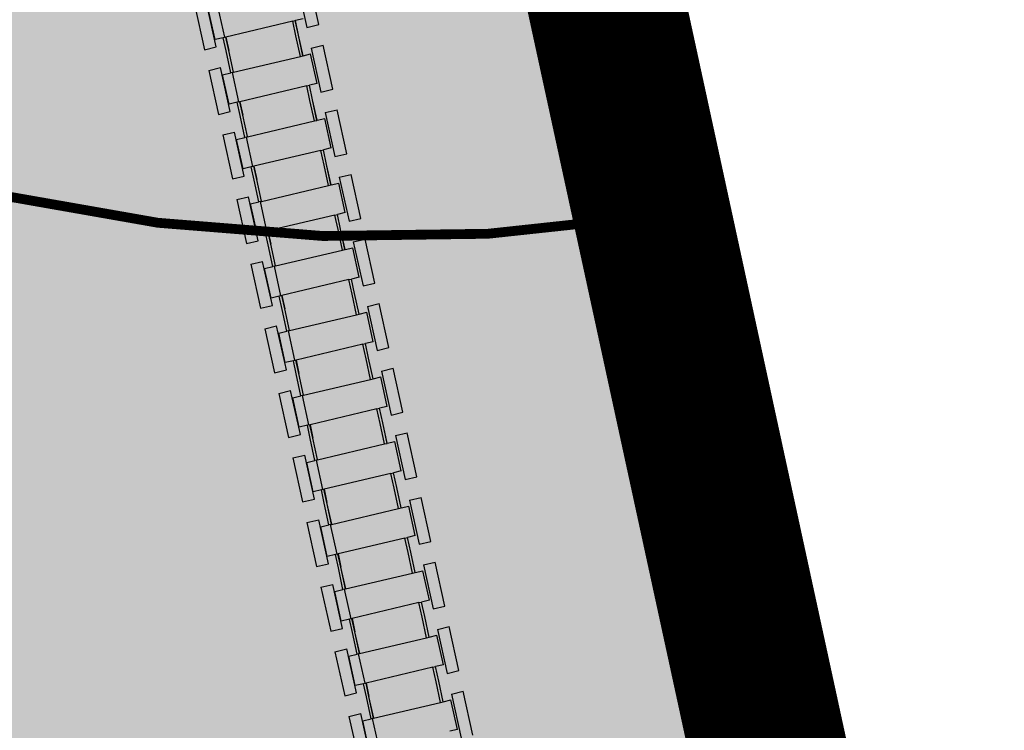
# Model space of a CAD drawing. Units: millimetres. Extents: x 744 to 527432852, y 866 to 3243168346.
# Drawn here: x 525291412 to 525296427, y 3242861201 to 3242864820 of the extents above; entities that cross this region are included whole.
import ezdxf

# ---------------------------------------------------------------- set-up
doc = ezdxf.new("R2010")
doc.units = ezdxf.units.MM
doc.header["$LTSCALE"] = 1000
doc.linetypes.add('X9', pattern=[10, 6, -2, 0, -2])
for name, color, linetype in [('0-城市道路', 31, 'Continuous'), ('0-用地红线', 1, 'Continuous'), ('01LS-临时填充', 251, 'Continuous'), ('la-消防线', 190, 'Continuous'), ('la-设施', 6, 'Continuous'), ('la-轮廓线', 2, 'Continuous')]:
    doc.layers.add(name, color=color, linetype=linetype)
doc.styles.add('宋体', font='txt', dxfattribs={"width": 0.7})
doc.linetypes.add('E.V.A-LINE', pattern='A,0.999,-0.2,["E.V.A",宋体,S=0.1,R=0,X=-0.1,Y=-0.05],-0.36', length=1.559)

# ---------------------------------------------------------------- blocks, each defined once
blk = doc.blocks.new('onkm2312')
for p, q in [((-10121.1, 26894.3), (-9891.7, 26893.4)), ((-9891.7, 26893.4), (-9892.8, 26831.8)), ((-9784.5, 26894.3), (-9785.6, 26832.7)), ((-9784.5, 26894.3), (-9555.1, 26893.4)), ((-9555.1, 26893.4), (-9556.2, 26831.8)), ((-9447.9, 26894.3), (-9449, 26832.7)), ((-9447.9, 26894.3), (-9218.5, 26893.4)), ((-9218.5, 26893.4), (-9219.6, 26831.8)), ((-9111.2, 26894.3), (-9112.4, 26832.7)), ((-9111.2, 26894.3), (-8881.8, 26893.4)), ((-8881.8, 26893.4), (-8883, 26831.8)), ((-8774.6, 26894.3), (-8775.7, 26832.7)), ((-8774.6, 26894.3), (-8545.2, 26893.4)), ((-8545.2, 26893.4), (-8546.4, 26831.8)), ((-8438, 26894.3), (-8439.1, 26832.7)), ((-8438, 26894.3), (-8208.6, 26893.4)), ((-8208.6, 26893.4), (-8209.7, 26831.8)), ((-8101.4, 26894.3), (-8102.5, 26832.7)), ((-8101.4, 26894.3), (-7872, 26893.4)), ((-7872, 26893.4), (-7873.1, 26831.8)), ((-7764.8, 26894.3), (-7765.9, 26832.7)), ((-7764.8, 26894.3), (-7535.4, 26893.4)), ((-7535.4, 26893.4), (-7536.5, 26831.8)), ((-7428.1, 26894.3), (-7429.3, 26832.7)), ((-7428.1, 26894.3), (-7198.7, 26893.4)), ((-7198.7, 26893.4), (-7199.9, 26831.8)), ((-7091.5, 26894.3), (-7092.6, 26832.7)), ((-7091.5, 26894.3), (-6862.1, 26893.4)), ((-6862.1, 26893.4), (-6863.3, 26831.8)), ((-6754.9, 26894.3), (-6756, 26832.7)), ((-6754.9, 26894.3), (-6525.5, 26893.4)), ((-6525.5, 26893.4), (-6526.6, 26831.8)), ((-6418.3, 26894.3), (-6419.4, 26832.7)), ((-6418.3, 26894.3), (-6188.9, 26893.4)), ((-9892.8, 26831.8), (-10122.2, 26832.7)), ((-9930.7, 26829.7), (-10084.4, 26830.3)), ((-9931.7, 26778.6), (-9931.5, 26787)), ((-9931.5, 26787), (-9930.7, 26829.7)), ((-9862.2, 26786.8), (-9931.5, 26787)), ((-9862.2, 26786.8), (-9931.5, 26787)), ((-9862.2, 26786.8), (-9931.5, 26787)), ((-9748.6, 26787.2), (-9862.2, 26786.8)), ((-9556.2, 26831.8), (-9785.6, 26832.7)), ((-9748.8, 26779.2), (-9748.6, 26787.2)), ((-9747.8, 26830.3), (-9748.6, 26787.2)), ((-9594.1, 26829.7), (-9747.8, 26830.3)), ((-9595, 26778.6), (-9594.9, 26787)), ((-9594.9, 26787), (-9594.1, 26829.7)), ((-9525.6, 26786.8), (-9594.9, 26787)), ((-9525.6, 26786.8), (-9594.9, 26787)), ((-9525.6, 26786.8), (-9594.9, 26787)), ((-9412, 26787.2), (-9525.6, 26786.8)), ((-9219.6, 26831.8), (-9449, 26832.7)), ((-9412.1, 26779.2), (-9412, 26787.2)), ((-9411.2, 26830.3), (-9412, 26787.2)), ((-9257.5, 26829.7), (-9411.2, 26830.3)), ((-9258.4, 26778.6), (-9258.3, 26787)), ((-9258.3, 26787), (-9257.5, 26829.7)), ((-9189, 26786.8), (-9258.3, 26787)), ((-9189, 26786.8), (-9258.3, 26787)), ((-9189, 26786.8), (-9258.3, 26787)), ((-9075.4, 26787.2), (-9189, 26786.8)), ((-8883, 26831.8), (-9112.4, 26832.7)), ((-9075.5, 26779.2), (-9075.4, 26787.2)), ((-9074.6, 26830.3), (-9075.4, 26787.2)), ((-8920.9, 26829.7), (-9074.6, 26830.3)), ((-8921.8, 26778.6), (-8921.7, 26787)), ((-8921.7, 26787), (-8920.9, 26829.7)), ((-8852.4, 26786.8), (-8921.7, 26787)), ((-8852.4, 26786.8), (-8921.7, 26787)), ((-8852.4, 26786.8), (-8921.7, 26787)), ((-8738.8, 26787.2), (-8852.4, 26786.8)), ((-8546.4, 26831.8), (-8775.7, 26832.7)), ((-8738.9, 26779.2), (-8738.8, 26787.2)), ((-8738, 26830.3), (-8738.8, 26787.2)), ((-8584.3, 26829.7), (-8738, 26830.3)), ((-8585.2, 26778.6), (-8585, 26787)), ((-8585, 26787), (-8584.3, 26829.7)), ((-8515.8, 26786.8), (-8585, 26787)), ((-8515.8, 26786.8), (-8585, 26787)), ((-8515.8, 26786.8), (-8585, 26787)), ((-8402.1, 26787.2), (-8515.8, 26786.8)), ((-8209.7, 26831.8), (-8439.1, 26832.7)), ((-8402.3, 26779.2), (-8402.1, 26787.2)), ((-8401.3, 26830.3), (-8402.1, 26787.2)), ((-8247.6, 26829.7), (-8401.3, 26830.3)), ((-8248.6, 26778.6), (-8248.4, 26787)), ((-8248.4, 26787), (-8247.6, 26829.7)), ((-8179.1, 26786.8), (-8248.4, 26787)), ((-8179.1, 26786.8), (-8248.4, 26787)), ((-8179.1, 26786.8), (-8248.4, 26787)), ((-8065.5, 26787.2), (-8179.1, 26786.8)), ((-7873.1, 26831.8), (-8102.5, 26832.7)), ((-8065.7, 26779.2), (-8065.5, 26787.2)), ((-8064.7, 26830.3), (-8065.5, 26787.2)), ((-7911, 26829.7), (-8064.7, 26830.3)), ((-7911.9, 26778.6), (-7911.8, 26787)), ((-7911.8, 26787), (-7911, 26829.7)), ((-7842.5, 26786.8), (-7911.8, 26787)), ((-7842.5, 26786.8), (-7911.8, 26787)), ((-7842.5, 26786.8), (-7911.8, 26787)), ((-7728.9, 26787.2), (-7842.5, 26786.8)), ((-7536.5, 26831.8), (-7765.9, 26832.7)), ((-7729, 26779.2), (-7728.9, 26787.2)), ((-7728.1, 26830.3), (-7728.9, 26787.2)), ((-7574.4, 26829.7), (-7728.1, 26830.3)), ((-7575.3, 26778.6), (-7575.2, 26787)), ((-7575.2, 26787), (-7574.4, 26829.7)), ((-7505.9, 26786.8), (-7575.2, 26787)), ((-7505.9, 26786.8), (-7575.2, 26787)), ((-7505.9, 26786.8), (-7575.2, 26787)), ((-7392.3, 26787.2), (-7505.9, 26786.8)), ((-7199.9, 26831.8), (-7429.3, 26832.7)), ((-7392.4, 26779.2), (-7392.3, 26787.2)), ((-7391.5, 26830.3), (-7392.3, 26787.2)), ((-7237.8, 26829.7), (-7391.5, 26830.3)), ((-7238.7, 26778.6), (-7238.6, 26787)), ((-7238.6, 26787), (-7237.8, 26829.7)), ((-7169.3, 26786.8), (-7238.6, 26787)), ((-7169.3, 26786.8), (-7238.6, 26787)), ((-7169.3, 26786.8), (-7238.6, 26787)), ((-7055.7, 26787.2), (-7169.3, 26786.8)), ((-6863.3, 26831.8), (-7092.6, 26832.7)), ((-7055.8, 26779.2), (-7055.7, 26787.2)), ((-7054.9, 26830.3), (-7055.7, 26787.2)), ((-6901.2, 26829.7), (-7054.9, 26830.3)), ((-6902.1, 26778.6), (-6901.9, 26787)), ((-6901.9, 26787), (-6901.2, 26829.7)), ((-6832.7, 26786.8), (-6901.9, 26787)), ((-6832.7, 26786.8), (-6901.9, 26787)), ((-6832.7, 26786.8), (-6901.9, 26787)), ((-6719, 26787.2), (-6832.7, 26786.8)), ((-6526.6, 26831.8), (-6756, 26832.7)), ((-6719.2, 26779.2), (-6719, 26787.2)), ((-6718.2, 26830.3), (-6719, 26787.2)), ((-6564.5, 26829.7), (-6718.2, 26830.3)), ((-6565.5, 26778.6), (-6565.3, 26787)), ((-6565.3, 26787), (-6564.5, 26829.7)), ((-6496, 26786.8), (-6565.3, 26787)), ((-6496, 26786.8), (-6565.3, 26787)), ((-6496, 26786.8), (-6565.3, 26787)), ((-6382.4, 26787.2), (-6496, 26786.8)), ((-6190, 26831.8), (-6419.4, 26832.7)), ((-6382.6, 26779.2), (-6382.4, 26787.2)), ((-6381.6, 26830.3), (-6382.4, 26787.2)), ((-6227.9, 26829.7), (-6381.6, 26830.3)), ((-9931.7, 26778.6), (-10085.4, 26779.2)), ((-9938.2, 26423.3), (-9931.8, 26773.1)), ((-9938.2, 26423.3), (-9931.8, 26773.1)), ((-9938.2, 26423.3), (-9931.8, 26773.1)), ((-9931.7, 26778.6), (-9931.8, 26773.6)), ((-9862.2, 26773.3), (-9931.8, 26773.6)), ((-9862.2, 26773.3), (-9931.8, 26773.6)), ((-9862.2, 26773.3), (-9931.8, 26773.6)), ((-9931.8, 26773.6), (-9931.8, 26773.1)), ((-9931.8, 26773.1), (-9862.2, 26773.3)), ((-9931.8, 26773.1), (-9862.2, 26773.3)), ((-9931.8, 26773.1), (-9862.2, 26773.3)), ((-9749.6, 26773.7), (-9862.2, 26773.3)), ((-9749.6, 26772.9), (-9862.2, 26773.3)), ((-9748.9, 26773.7), (-9755.3, 26423.4)), ((-9749.6, 26772.9), (-9749.6, 26773.7)), ((-9749.6, 26773.7), (-9748.9, 26773.7)), ((-9748.8, 26779.2), (-9748.9, 26773.7)), ((-9595, 26778.6), (-9748.8, 26779.2)), ((-9601.5, 26423.3), (-9595.1, 26773.1)), ((-9601.5, 26423.3), (-9595.1, 26773.1)), ((-9601.5, 26423.3), (-9595.1, 26773.1)), ((-9595, 26778.6), (-9595.1, 26773.6)), ((-9525.6, 26773.3), (-9595.1, 26773.6)), ((-9525.6, 26773.3), (-9595.1, 26773.6)), ((-9525.6, 26773.3), (-9595.1, 26773.6)), ((-9595.1, 26773.6), (-9595.1, 26773.1)), ((-9595.1, 26773.1), (-9525.6, 26773.3)), ((-9595.1, 26773.1), (-9525.6, 26773.3)), ((-9595.1, 26773.1), (-9525.6, 26773.3)), ((-9412.9, 26773.7), (-9525.6, 26773.3)), ((-9413, 26772.9), (-9525.6, 26773.3)), ((-9412.2, 26773.7), (-9418.6, 26423.4)), ((-9413, 26772.9), (-9412.9, 26773.7)), ((-9412.9, 26773.7), (-9412.2, 26773.7)), ((-9412.1, 26779.2), (-9412.2, 26773.7)), ((-9258.4, 26778.6), (-9412.1, 26779.2)), ((-9264.9, 26423.3), (-9258.5, 26773.1)), ((-9264.9, 26423.3), (-9258.5, 26773.1)), ((-9264.9, 26423.3), (-9258.5, 26773.1)), ((-9258.4, 26778.6), (-9258.5, 26773.6)), ((-9189, 26773.3), (-9258.5, 26773.6)), ((-9189, 26773.3), (-9258.5, 26773.6)), ((-9189, 26773.3), (-9258.5, 26773.6)), ((-9258.5, 26773.6), (-9258.5, 26773.1)), ((-9258.5, 26773.1), (-9189, 26773.3)), ((-9258.5, 26773.1), (-9189, 26773.3)), ((-9258.5, 26773.1), (-9189, 26773.3)), ((-9076.3, 26773.7), (-9189, 26773.3)), ((-9076.3, 26772.9), (-9189, 26773.3)), ((-9075.6, 26773.7), (-9082, 26423.4)), ((-9076.3, 26772.9), (-9076.3, 26773.7)), ((-9076.3, 26773.7), (-9075.6, 26773.7)), ((-9075.5, 26779.2), (-9075.6, 26773.7)), ((-8921.8, 26778.6), (-9075.5, 26779.2)), ((-8928.3, 26423.3), (-8921.9, 26773.1)), ((-8928.3, 26423.3), (-8921.9, 26773.1)), ((-8928.3, 26423.3), (-8921.9, 26773.1)), ((-8921.8, 26778.6), (-8921.9, 26773.6)), ((-8852.4, 26773.3), (-8921.9, 26773.6)), ((-8852.4, 26773.3), (-8921.9, 26773.6)), ((-8852.4, 26773.3), (-8921.9, 26773.6)), ((-8921.9, 26773.6), (-8921.9, 26773.1)), ((-8921.9, 26773.1), (-8852.4, 26773.3)), ((-8921.9, 26773.1), (-8852.4, 26773.3)), ((-8921.9, 26773.1), (-8852.4, 26773.3)), ((-8739.7, 26773.7), (-8852.4, 26773.3)), ((-8739.7, 26772.9), (-8852.4, 26773.3)), ((-8739, 26773.7), (-8745.4, 26423.4)), ((-8739.7, 26772.9), (-8739.7, 26773.7)), ((-8739.7, 26773.7), (-8739, 26773.7)), ((-8738.9, 26779.2), (-8739, 26773.7)), ((-8585.2, 26778.6), (-8738.9, 26779.2)), ((-8591.7, 26423.3), (-8585.3, 26773.1)), ((-8591.7, 26423.3), (-8585.3, 26773.1)), ((-8591.7, 26423.3), (-8585.3, 26773.1)), ((-8585.2, 26778.6), (-8585.3, 26773.6)), ((-8515.8, 26773.3), (-8585.3, 26773.6)), ((-8515.8, 26773.3), (-8585.3, 26773.6)), ((-8515.8, 26773.3), (-8585.3, 26773.6)), ((-8585.3, 26773.6), (-8585.3, 26773.1)), ((-8585.3, 26773.1), (-8515.8, 26773.3)), ((-8585.3, 26773.1), (-8515.8, 26773.3)), ((-8585.3, 26773.1), (-8515.8, 26773.3)), ((-8403.1, 26773.7), (-8515.8, 26773.3)), ((-8403.1, 26772.9), (-8515.8, 26773.3)), ((-8402.4, 26773.7), (-8408.8, 26423.4)), ((-8403.1, 26772.9), (-8403.1, 26773.7)), ((-8403.1, 26773.7), (-8402.4, 26773.7)), ((-8402.3, 26779.2), (-8402.4, 26773.7)), ((-8248.6, 26778.6), (-8402.3, 26779.2)), ((-8255.1, 26423.3), (-8248.7, 26773.1)), ((-8255.1, 26423.3), (-8248.7, 26773.1)), ((-8255.1, 26423.3), (-8248.7, 26773.1)), ((-8248.6, 26778.6), (-8248.7, 26773.6)), ((-8179.1, 26773.3), (-8248.7, 26773.6)), ((-8179.1, 26773.3), (-8248.7, 26773.6)), ((-8179.1, 26773.3), (-8248.7, 26773.6)), ((-8248.7, 26773.6), (-8248.7, 26773.1)), ((-8248.7, 26773.1), (-8179.1, 26773.3)), ((-8248.7, 26773.1), (-8179.1, 26773.3)), ((-8248.7, 26773.1), (-8179.1, 26773.3)), ((-8066.5, 26773.7), (-8179.1, 26773.3)), ((-8066.5, 26772.9), (-8179.1, 26773.3)), ((-8065.8, 26773.7), (-8072.2, 26423.4)), ((-8066.5, 26772.9), (-8066.5, 26773.7)), ((-8066.5, 26773.7), (-8065.8, 26773.7)), ((-8065.7, 26779.2), (-8065.8, 26773.7)), ((-7911.9, 26778.6), (-8065.7, 26779.2)), ((-7918.4, 26423.3), (-7912, 26773.1)), ((-7918.4, 26423.3), (-7912, 26773.1)), ((-7918.4, 26423.3), (-7912, 26773.1)), ((-7911.9, 26778.6), (-7912, 26773.6)), ((-7842.5, 26773.3), (-7912, 26773.6)), ((-7842.5, 26773.3), (-7912, 26773.6)), ((-7842.5, 26773.3), (-7912, 26773.6)), ((-7912, 26773.6), (-7912, 26773.1)), ((-7912, 26773.1), (-7842.5, 26773.3)), ((-7912, 26773.1), (-7842.5, 26773.3)), ((-7912, 26773.1), (-7842.5, 26773.3)), ((-7729.8, 26773.7), (-7842.5, 26773.3)), ((-7729.9, 26772.9), (-7842.5, 26773.3)), ((-7729.1, 26773.7), (-7735.5, 26423.4)), ((-7729.9, 26772.9), (-7729.8, 26773.7)), ((-7729.8, 26773.7), (-7729.1, 26773.7)), ((-7729, 26779.2), (-7729.1, 26773.7)), ((-7575.3, 26778.6), (-7729, 26779.2)), ((-7581.8, 26423.3), (-7575.4, 26773.1)), ((-7581.8, 26423.3), (-7575.4, 26773.1)), ((-7581.8, 26423.3), (-7575.4, 26773.1)), ((-7575.3, 26778.6), (-7575.4, 26773.6)), ((-7505.9, 26773.3), (-7575.4, 26773.6)), ((-7505.9, 26773.3), (-7575.4, 26773.6)), ((-7505.9, 26773.3), (-7575.4, 26773.6)), ((-7575.4, 26773.6), (-7575.4, 26773.1)), ((-7575.4, 26773.1), (-7505.9, 26773.3)), ((-7575.4, 26773.1), (-7505.9, 26773.3)), ((-7575.4, 26773.1), (-7505.9, 26773.3)), ((-7393.2, 26773.7), (-7505.9, 26773.3)), ((-7393.2, 26772.9), (-7505.9, 26773.3)), ((-7392.5, 26773.7), (-7398.9, 26423.4)), ((-7393.2, 26772.9), (-7393.2, 26773.7)), ((-7393.2, 26773.7), (-7392.5, 26773.7)), ((-7392.4, 26779.2), (-7392.5, 26773.7)), ((-7238.7, 26778.6), (-7392.4, 26779.2)), ((-7245.2, 26423.3), (-7238.8, 26773.1)), ((-7245.2, 26423.3), (-7238.8, 26773.1)), ((-7245.2, 26423.3), (-7238.8, 26773.1)), ((-7238.7, 26778.6), (-7238.8, 26773.6)), ((-7169.3, 26773.3), (-7238.8, 26773.6)), ((-7169.3, 26773.3), (-7238.8, 26773.6)), ((-7169.3, 26773.3), (-7238.8, 26773.6)), ((-7238.8, 26773.6), (-7238.8, 26773.1)), ((-7238.8, 26773.1), (-7169.3, 26773.3)), ((-7238.8, 26773.1), (-7169.3, 26773.3)), ((-7238.8, 26773.1), (-7169.3, 26773.3)), ((-7056.6, 26773.7), (-7169.3, 26773.3)), ((-7056.6, 26772.9), (-7169.3, 26773.3)), ((-7055.9, 26773.7), (-7062.3, 26423.4)), ((-7056.6, 26772.9), (-7056.6, 26773.7)), ((-7056.6, 26773.7), (-7055.9, 26773.7)), ((-7055.8, 26779.2), (-7055.9, 26773.7)), ((-6902.1, 26778.6), (-7055.8, 26779.2)), ((-6908.6, 26423.3), (-6902.2, 26773.1)), ((-6908.6, 26423.3), (-6902.2, 26773.1)), ((-6908.6, 26423.3), (-6902.2, 26773.1)), ((-6902.1, 26778.6), (-6902.2, 26773.6)), ((-6832.7, 26773.3), (-6902.2, 26773.6)), ((-6832.7, 26773.3), (-6902.2, 26773.6)), ((-6832.7, 26773.3), (-6902.2, 26773.6)), ((-6902.2, 26773.6), (-6902.2, 26773.1)), ((-6902.2, 26773.1), (-6832.7, 26773.3)), ((-6902.2, 26773.1), (-6832.7, 26773.3)), ((-6902.2, 26773.1), (-6832.7, 26773.3)), ((-6720, 26773.7), (-6832.7, 26773.3)), ((-6720, 26772.9), (-6832.7, 26773.3)), ((-6719.3, 26773.7), (-6725.7, 26423.4)), ((-6720, 26772.9), (-6720, 26773.7)), ((-6720, 26773.7), (-6719.3, 26773.7)), ((-6719.2, 26779.2), (-6719.3, 26773.7)), ((-6565.5, 26778.6), (-6719.2, 26779.2)), ((-6572, 26423.3), (-6565.6, 26773.1)), ((-6572, 26423.3), (-6565.6, 26773.1)), ((-6572, 26423.3), (-6565.6, 26773.1)), ((-6565.5, 26778.6), (-6565.6, 26773.6)), ((-6496, 26773.3), (-6565.6, 26773.6)), ((-6496, 26773.3), (-6565.6, 26773.6)), ((-6496, 26773.3), (-6565.6, 26773.6)), ((-6565.6, 26773.6), (-6565.6, 26773.1)), ((-6565.6, 26773.1), (-6496, 26773.3)), ((-6565.6, 26773.1), (-6496, 26773.3)), ((-6565.6, 26773.1), (-6496, 26773.3)), ((-6383.4, 26773.7), (-6496, 26773.3)), ((-6383.4, 26772.9), (-6496, 26773.3)), ((-6382.7, 26773.7), (-6389.1, 26423.4)), ((-6383.4, 26772.9), (-6383.4, 26773.7)), ((-6383.4, 26773.7), (-6382.7, 26773.7)), ((-6382.6, 26779.2), (-6382.7, 26773.7)), ((-6228.8, 26778.6), (-6382.6, 26779.2)), ((-9939.2, 26368.8), (-9938.4, 26409.2)), ((-9938.2, 26423.3), (-9938.4, 26409.8)), ((-9938.2, 26423.3), (-9938.4, 26409.8)), ((-9938.2, 26423.3), (-9938.4, 26409.8)), ((-9938.4, 26409.8), (-9938.4, 26409.2)), ((-9862.2, 26409.5), (-9938.4, 26409.8)), ((-9938.4, 26409.8), (-9938.4, 26409.2)), ((-9862.2, 26409.5), (-9938.4, 26409.8)), ((-9938.4, 26409.8), (-9938.4, 26409.2)), ((-9862.2, 26409.5), (-9938.4, 26409.8)), ((-9862.2, 26409.5), (-9938.4, 26409.2)), ((-9862.2, 26409.5), (-9938.4, 26409.2)), ((-9862.2, 26409.5), (-9938.4, 26409.2)), ((-9862.2, 26423), (-9938.2, 26423.3)), ((-9862.2, 26423), (-9938.2, 26423.3)), ((-9862.2, 26423), (-9938.2, 26423.3)), ((-9755.3, 26423.4), (-9862.2, 26423)), ((-9755.5, 26409.9), (-9862.2, 26409.5)), ((-9755.5, 26409.1), (-9862.2, 26409.5)), ((-9755.5, 26409.1), (-9756.3, 26369.4)), ((-9755.3, 26423.4), (-9755.5, 26409.9)), ((-9755.5, 26409.9), (-9755.5, 26409.1)), ((-9602.5, 26368.8), (-9601.8, 26409.2)), ((-9601.5, 26423.3), (-9601.8, 26409.8)), ((-9601.5, 26423.3), (-9601.8, 26409.8)), ((-9601.5, 26423.3), (-9601.8, 26409.8)), ((-9601.8, 26409.8), (-9601.8, 26409.2)), ((-9525.6, 26409.5), (-9601.8, 26409.8)), ((-9601.8, 26409.8), (-9601.8, 26409.2)), ((-9525.6, 26409.5), (-9601.8, 26409.8)), ((-9601.8, 26409.8), (-9601.8, 26409.2)), ((-9525.6, 26409.5), (-9601.8, 26409.8)), ((-9525.6, 26409.5), (-9601.8, 26409.2)), ((-9525.6, 26409.5), (-9601.8, 26409.2)), ((-9525.6, 26409.5), (-9601.8, 26409.2)), ((-9525.6, 26423), (-9601.5, 26423.3)), ((-9525.6, 26423), (-9601.5, 26423.3)), ((-9525.6, 26423), (-9601.5, 26423.3)), ((-9418.6, 26423.4), (-9525.6, 26423)), ((-9418.9, 26409.9), (-9525.6, 26409.5)), ((-9418.9, 26409.1), (-9525.6, 26409.5)), ((-9418.9, 26409.1), (-9419.6, 26369.4)), ((-9418.6, 26423.4), (-9418.9, 26409.9)), ((-9418.9, 26409.9), (-9418.9, 26409.1)), ((-9265.9, 26368.8), (-9265.2, 26409.2)), ((-9264.9, 26423.3), (-9265.2, 26409.8)), ((-9264.9, 26423.3), (-9265.2, 26409.8)), ((-9264.9, 26423.3), (-9265.2, 26409.8)), ((-9265.2, 26409.8), (-9265.2, 26409.2)), ((-9189, 26409.5), (-9265.2, 26409.8)), ((-9265.2, 26409.8), (-9265.2, 26409.2)), ((-9189, 26409.5), (-9265.2, 26409.8)), ((-9265.2, 26409.8), (-9265.2, 26409.2)), ((-9189, 26409.5), (-9265.2, 26409.8)), ((-9189, 26409.5), (-9265.2, 26409.2)), ((-9189, 26409.5), (-9265.2, 26409.2)), ((-9189, 26409.5), (-9265.2, 26409.2)), ((-9189, 26423), (-9264.9, 26423.3)), ((-9189, 26423), (-9264.9, 26423.3)), ((-9189, 26423), (-9264.9, 26423.3)), ((-9082, 26423.4), (-9189, 26423)), ((-9082.3, 26409.9), (-9189, 26409.5)), ((-9082.3, 26409.1), (-9189, 26409.5)), ((-9082.3, 26409.1), (-9083, 26369.4)), ((-9082, 26423.4), (-9082.3, 26409.9)), ((-9082.3, 26409.9), (-9082.3, 26409.1)), ((-8929.3, 26368.8), (-8928.6, 26409.2)), ((-8928.5, 26409.8), (-8928.6, 26409.2)), ((-8928.5, 26409.8), (-8928.6, 26409.2)), ((-8928.5, 26409.8), (-8928.6, 26409.2)), ((-8852.4, 26409.5), (-8928.6, 26409.2)), ((-8852.4, 26409.5), (-8928.6, 26409.2)), ((-8852.4, 26409.5), (-8928.6, 26409.2)), ((-8928.3, 26423.3), (-8928.5, 26409.8)), ((-8928.3, 26423.3), (-8928.5, 26409.8)), ((-8928.3, 26423.3), (-8928.5, 26409.8)), ((-8852.4, 26409.5), (-8928.5, 26409.8)), ((-8852.4, 26409.5), (-8928.5, 26409.8)), ((-8852.4, 26409.5), (-8928.5, 26409.8)), ((-8852.4, 26423), (-8928.3, 26423.3)), ((-8852.4, 26423), (-8928.3, 26423.3)), ((-8852.4, 26423), (-8928.3, 26423.3)), ((-8745.4, 26423.4), (-8852.4, 26423)), ((-8745.7, 26409.9), (-8852.4, 26409.5)), ((-8745.7, 26409.1), (-8852.4, 26409.5)), ((-8745.7, 26409.1), (-8746.4, 26369.4)), ((-8745.4, 26423.4), (-8745.7, 26409.9)), ((-8745.7, 26409.9), (-8745.7, 26409.1)), ((-8592.7, 26368.8), (-8591.9, 26409.2)), ((-8591.7, 26423.3), (-8591.9, 26409.8)), ((-8591.7, 26423.3), (-8591.9, 26409.8)), ((-8591.7, 26423.3), (-8591.9, 26409.8)), ((-8591.9, 26409.8), (-8591.9, 26409.2)), ((-8515.8, 26409.5), (-8591.9, 26409.8)), ((-8591.9, 26409.8), (-8591.9, 26409.2)), ((-8515.8, 26409.5), (-8591.9, 26409.8)), ((-8591.9, 26409.8), (-8591.9, 26409.2)), ((-8515.8, 26409.5), (-8591.9, 26409.8)), ((-8515.8, 26409.5), (-8591.9, 26409.2)), ((-8515.8, 26409.5), (-8591.9, 26409.2)), ((-8515.8, 26409.5), (-8591.9, 26409.2)), ((-8515.8, 26423), (-8591.7, 26423.3)), ((-8515.8, 26423), (-8591.7, 26423.3)), ((-8515.8, 26423), (-8591.7, 26423.3)), ((-8408.8, 26423.4), (-8515.8, 26423)), ((-8409, 26409.9), (-8515.8, 26409.5)), ((-8409, 26409.1), (-8515.8, 26409.5)), ((-8409, 26409.1), (-8409.8, 26369.4)), ((-8408.8, 26423.4), (-8409, 26409.9)), ((-8409, 26409.9), (-8409, 26409.1)), ((-8256.1, 26368.8), (-8255.3, 26409.2)), ((-8255.1, 26423.3), (-8255.3, 26409.8)), ((-8255.1, 26423.3), (-8255.3, 26409.8)), ((-8255.1, 26423.3), (-8255.3, 26409.8)), ((-8255.3, 26409.8), (-8255.3, 26409.2)), ((-8179.1, 26409.5), (-8255.3, 26409.8)), ((-8255.3, 26409.8), (-8255.3, 26409.2)), ((-8179.1, 26409.5), (-8255.3, 26409.8)), ((-8255.3, 26409.8), (-8255.3, 26409.2)), ((-8179.1, 26409.5), (-8255.3, 26409.8)), ((-8179.1, 26409.5), (-8255.3, 26409.2)), ((-8179.1, 26409.5), (-8255.3, 26409.2)), ((-8179.1, 26409.5), (-8255.3, 26409.2)), ((-8179.1, 26423), (-8255.1, 26423.3)), ((-8179.1, 26423), (-8255.1, 26423.3)), ((-8179.1, 26423), (-8255.1, 26423.3)), ((-8072.2, 26423.4), (-8179.1, 26423)), ((-8072.4, 26409.9), (-8179.1, 26409.5)), ((-8072.4, 26409.1), (-8179.1, 26409.5)), ((-8072.4, 26409.1), (-8073.2, 26369.4)), ((-8072.2, 26423.4), (-8072.4, 26409.9)), ((-8072.4, 26409.9), (-8072.4, 26409.1)), ((-7919.4, 26368.8), (-7918.7, 26409.2)), ((-7918.4, 26423.3), (-7918.7, 26409.8)), ((-7918.4, 26423.3), (-7918.7, 26409.8)), ((-7918.4, 26423.3), (-7918.7, 26409.8)), ((-7918.7, 26409.8), (-7918.7, 26409.2)), ((-7842.5, 26409.5), (-7918.7, 26409.8)), ((-7918.7, 26409.8), (-7918.7, 26409.2)), ((-7842.5, 26409.5), (-7918.7, 26409.8)), ((-7918.7, 26409.8), (-7918.7, 26409.2)), ((-7842.5, 26409.5), (-7918.7, 26409.8)), ((-7842.5, 26409.5), (-7918.7, 26409.2)), ((-7842.5, 26409.5), (-7918.7, 26409.2)), ((-7842.5, 26409.5), (-7918.7, 26409.2)), ((-7842.5, 26423), (-7918.4, 26423.3)), ((-7842.5, 26423), (-7918.4, 26423.3)), ((-7842.5, 26423), (-7918.4, 26423.3)), ((-7735.5, 26423.4), (-7842.5, 26423)), ((-7735.8, 26409.9), (-7842.5, 26409.5)), ((-7735.8, 26409.1), (-7842.5, 26409.5)), ((-7735.8, 26409.1), (-7736.5, 26369.4)), ((-7735.5, 26423.4), (-7735.8, 26409.9)), ((-7735.8, 26409.9), (-7735.8, 26409.1)), ((-7582.8, 26368.8), (-7582.1, 26409.2)), ((-7581.8, 26423.3), (-7582.1, 26409.8)), ((-7581.8, 26423.3), (-7582.1, 26409.8)), ((-7581.8, 26423.3), (-7582.1, 26409.8)), ((-7582.1, 26409.8), (-7582.1, 26409.2)), ((-7505.9, 26409.5), (-7582.1, 26409.8)), ((-7582.1, 26409.8), (-7582.1, 26409.2)), ((-7505.9, 26409.5), (-7582.1, 26409.8)), ((-7582.1, 26409.8), (-7582.1, 26409.2)), ((-7505.9, 26409.5), (-7582.1, 26409.8)), ((-7505.9, 26409.5), (-7582.1, 26409.2)), ((-7505.9, 26409.5), (-7582.1, 26409.2)), ((-7505.9, 26409.5), (-7582.1, 26409.2)), ((-7505.9, 26423), (-7581.8, 26423.3)), ((-7505.9, 26423), (-7581.8, 26423.3)), ((-7505.9, 26423), (-7581.8, 26423.3)), ((-7398.9, 26423.4), (-7505.9, 26423)), ((-7399.2, 26409.9), (-7505.9, 26409.5)), ((-7399.2, 26409.1), (-7505.9, 26409.5)), ((-7399.2, 26409.1), (-7399.9, 26369.4)), ((-7398.9, 26423.4), (-7399.2, 26409.9)), ((-7399.2, 26409.9), (-7399.2, 26409.1)), ((-7246.2, 26368.8), (-7245.5, 26409.2)), ((-7245.2, 26423.3), (-7245.5, 26409.8)), ((-7245.2, 26423.3), (-7245.5, 26409.8)), ((-7245.2, 26423.3), (-7245.5, 26409.8)), ((-7245.5, 26409.8), (-7245.5, 26409.2)), ((-7169.3, 26409.5), (-7245.5, 26409.8)), ((-7245.5, 26409.8), (-7245.5, 26409.2)), ((-7169.3, 26409.5), (-7245.5, 26409.8)), ((-7245.5, 26409.8), (-7245.5, 26409.2)), ((-7169.3, 26409.5), (-7245.5, 26409.8)), ((-7169.3, 26409.5), (-7245.5, 26409.2)), ((-7169.3, 26409.5), (-7245.5, 26409.2)), ((-7169.3, 26409.5), (-7245.5, 26409.2)), ((-7169.3, 26423), (-7245.2, 26423.3)), ((-7169.3, 26423), (-7245.2, 26423.3)), ((-7169.3, 26423), (-7245.2, 26423.3)), ((-7062.3, 26423.4), (-7169.3, 26423)), ((-7062.6, 26409.9), (-7169.3, 26409.5)), ((-7062.6, 26409.1), (-7169.3, 26409.5)), ((-7062.6, 26409.1), (-7063.3, 26369.4)), ((-7062.3, 26423.4), (-7062.6, 26409.9)), ((-7062.6, 26409.9), (-7062.6, 26409.1)), ((-6909.6, 26368.8), (-6908.8, 26409.2)), ((-6908.6, 26423.3), (-6908.8, 26409.8)), ((-6908.6, 26423.3), (-6908.8, 26409.8)), ((-6908.6, 26423.3), (-6908.8, 26409.8)), ((-6908.8, 26409.8), (-6908.8, 26409.2)), ((-6832.7, 26409.5), (-6908.8, 26409.8)), ((-6908.8, 26409.8), (-6908.8, 26409.2)), ((-6832.7, 26409.5), (-6908.8, 26409.8)), ((-6908.8, 26409.8), (-6908.8, 26409.2)), ((-6832.7, 26409.5), (-6908.8, 26409.8)), ((-6832.7, 26409.5), (-6908.8, 26409.2)), ((-6832.7, 26409.5), (-6908.8, 26409.2)), ((-6832.7, 26409.5), (-6908.8, 26409.2)), ((-6832.7, 26423), (-6908.6, 26423.3)), ((-6832.7, 26423), (-6908.6, 26423.3)), ((-6832.7, 26423), (-6908.6, 26423.3)), ((-6725.7, 26423.4), (-6832.7, 26423)), ((-6725.9, 26409.9), (-6832.7, 26409.5)), ((-6725.9, 26409.1), (-6832.7, 26409.5)), ((-6725.9, 26409.1), (-6726.7, 26369.4)), ((-6725.7, 26423.4), (-6725.9, 26409.9)), ((-6725.9, 26409.9), (-6725.9, 26409.1)), ((-6573, 26368.8), (-6572.2, 26409.2)), ((-6572, 26423.3), (-6572.2, 26409.8)), ((-6572, 26423.3), (-6572.2, 26409.8)), ((-6572, 26423.3), (-6572.2, 26409.8)), ((-6572.2, 26409.8), (-6572.2, 26409.2)), ((-6496, 26409.5), (-6572.2, 26409.8)), ((-6572.2, 26409.8), (-6572.2, 26409.2)), ((-6496, 26409.5), (-6572.2, 26409.8)), ((-6572.2, 26409.8), (-6572.2, 26409.2)), ((-6496, 26409.5), (-6572.2, 26409.8)), ((-6496, 26409.5), (-6572.2, 26409.2)), ((-6496, 26409.5), (-6572.2, 26409.2)), ((-6496, 26409.5), (-6572.2, 26409.2)), ((-6496, 26423), (-6572, 26423.3)), ((-6496, 26423), (-6572, 26423.3)), ((-6496, 26423), (-6572, 26423.3)), ((-6389.1, 26423.4), (-6496, 26423)), ((-6389.3, 26409.9), (-6496, 26409.5)), ((-6389.3, 26409.1), (-6496, 26409.5)), ((-6389.3, 26409.1), (-6390.1, 26369.4)), ((-6389.1, 26423.4), (-6389.3, 26409.9)), ((-6389.3, 26409.9), (-6389.3, 26409.1)), ((-6236.3, 26368.8), (-6235.6, 26409.2)), ((-10121.4, 26360), (-9892, 26359.2)), ((-9892, 26359.2), (-9893.2, 26297.6)), ((-9784.8, 26360), (-9785.9, 26298.4)), ((-9784.8, 26360), (-9555.4, 26359.2)), ((-9602.5, 26368.8), (-9756.3, 26369.4)), ((-9555.4, 26359.2), (-9556.6, 26297.6)), ((-9448.2, 26360), (-9449.3, 26298.4)), ((-9448.2, 26360), (-9218.8, 26359.2)), ((-9265.9, 26368.8), (-9419.6, 26369.4)), ((-9218.8, 26359.2), (-9219.9, 26297.6)), ((-9111.6, 26360), (-9112.7, 26298.4)), ((-9111.6, 26360), (-8882.2, 26359.2)), ((-8929.3, 26368.8), (-9083, 26369.4)), ((-8882.2, 26359.2), (-8883.3, 26297.6)), ((-8775, 26360), (-8776.1, 26298.4)), ((-8775, 26360), (-8545.6, 26359.2)), ((-8592.7, 26368.8), (-8746.4, 26369.4)), ((-8545.6, 26359.2), (-8546.7, 26297.6)), ((-8438.3, 26360), (-8439.5, 26298.4)), ((-8438.3, 26360), (-8208.9, 26359.2)), ((-8256.1, 26368.8), (-8409.8, 26369.4)), ((-8208.9, 26359.2), (-8210.1, 26297.6)), ((-8101.7, 26360), (-8102.8, 26298.4)), ((-8101.7, 26360), (-7872.3, 26359.2)), ((-7919.4, 26368.8), (-8073.2, 26369.4)), ((-7872.3, 26359.2), (-7873.5, 26297.6)), ((-7765.1, 26360), (-7766.2, 26298.4)), ((-7765.1, 26360), (-7535.7, 26359.2)), ((-7582.8, 26368.8), (-7736.5, 26369.4)), ((-7535.7, 26359.2), (-7536.8, 26297.6)), ((-7428.5, 26360), (-7429.6, 26298.4)), ((-7428.5, 26360), (-7199.1, 26359.2)), ((-7246.2, 26368.8), (-7399.9, 26369.4)), ((-7199.1, 26359.2), (-7200.2, 26297.6)), ((-7091.9, 26360), (-7093, 26298.4)), ((-7091.9, 26360), (-6862.5, 26359.2)), ((-6909.6, 26368.8), (-7063.3, 26369.4)), ((-6862.5, 26359.2), (-6863.6, 26297.6)), ((-6755.2, 26360), (-6756.4, 26298.4)), ((-6755.2, 26360), (-6525.8, 26359.2)), ((-6573, 26368.8), (-6726.7, 26369.4)), ((-6525.8, 26359.2), (-6527, 26297.6)), ((-6418.6, 26360), (-6419.7, 26298.4)), ((-6418.6, 26360), (-6189.2, 26359.2)), ((-6236.3, 26368.8), (-6390.1, 26369.4)), ((-9893.2, 26297.6), (-10122.6, 26298.4)), ((-9556.6, 26297.6), (-9785.9, 26298.4)), ((-9219.9, 26297.6), (-9449.3, 26298.4)), ((-8883.3, 26297.6), (-9112.7, 26298.4)), ((-8546.7, 26297.6), (-8776.1, 26298.4)), ((-8210.1, 26297.6), (-8439.5, 26298.4)), ((-7873.5, 26297.6), (-8102.8, 26298.4)), ((-7536.8, 26297.6), (-7766.2, 26298.4)), ((-7200.2, 26297.6), (-7429.6, 26298.4)), ((-6863.6, 26297.6), (-7093, 26298.4)), ((-6527, 26297.6), (-6756.4, 26298.4)), ((-6190.4, 26297.6), (-6419.7, 26298.4))]:
    blk.add_line(p, q)
blk = doc.blocks.new('FGHFGH24')
at = {"layer": 'la-设施', "ltscale": 0.5, "xscale": -1, "rotation": 359.9999999999999}
blk.add_blockref('onkm2312', (203148.3, 216390.8), dxfattribs=at)

msp = doc.modelspace()

# ---------------------------------------------------------------- linework, layer by layer
at = {"layer": '0-城市道路', "color": 8, "linetype": 'Continuous'}
msp.add_line((525330944.9, 3242696591.8), (525284099.9, 3242912337), dxfattribs=at)
at = {"layer": '0-用地红线', "color": 8, "linetype": 'X9', "lineweight": 9, "const_width": 800, "flags": 128}
msp.add_lwpolyline([(525284108.1, 3242912299.5), (525281814.5, 3242913905.1, -0.009348), (525206898.4, 3242905011.4, -0.00364), (525177644.4, 3242902278.3, 0.405161), (525100062.7, 3242812929.8), (525108423.1, 3242660718), (525328253.5, 3242690196.8), (525330944.9, 3242696591.8)], format="xyb", close=True, dxfattribs=at)

# ---------------------------------------------------------------- next in the draw order: block references
at = {"layer": 'la-轮廓线', "color": 8, "rotation": 102.2505378530348}
msp.add_blockref('FGHFGH24', (525575301.6, 3242708099.5), dxfattribs=at)

# ---------------------------------------------------------------- next in the draw order: hatches: boundary and pattern name
at = {"layer": '01LS-临时填充'}
h = msp.add_hatch(dxfattribs=at)
h.set_pattern_fill('300X600', color=8, angle=90, pattern_type=2)
h.set_pattern_definition([(97.6377, (525277585.9, 3242881963.94), (-594.677, -79.745), [600, -1200]), (187.638, (525277883.2, 3242882003.8), (239.23, -1784.03), [300, -300]), (97.6377, (525277883.2, 3242882003.8), (-594.677, -79.745), [600, -1200]), (187.638, (525277803.5, 3242882598.5), (239.23, -1784.03), [300, -300]), (97.6377, (525277665.6, 3242881369.26), (-594.677, -79.745), [600, -1200]), (187.638, (525277963, 3242881409.1), (239.23, -1784.03), [300, -300]), (97.6377, (525277962.96, 3242881409.14), (-594.677, -79.745), [600, -1200]), (187.638, (525277883.2, 3242882003.8), (239.23, -1784.03), [300, -300]), (97.6377, (525277745.37, 3242880774.6), (-594.677, -79.745), [600, -1200]), (187.638, (525278042.7, 3242880814.5), (239.23, -1784.03), [300, -300]), (97.6377, (525278042.7, 3242880814.46), (-594.677, -79.745), [600, -1200]), (187.638, (525277963, 3242881409.1), (239.23, -1784.03), [300, -300]), (97.6377, (525277288.54, 3242881924.07), (-594.677, -79.745), [600, -1200]), (187.638, (525277585.9, 3242881964), (239.23, -1784.03), [300, -300]), (97.6377, (525277585.9, 3242881963.94), (-594.677, -79.745), [600, -1200]), (187.638, (525277506.1, 3242882558.6), (239.23, -1784.03), [300, -300]), (97.6377, (525277368.3, 3242881329.4), (-594.677, -79.745), [600, -1200]), (187.638, (525277665.6, 3242881369.3), (239.23, -1784.03), [300, -300]), (97.6377, (525277665.6, 3242881369.26), (-594.677, -79.745), [600, -1200]), (187.638, (525277585.9, 3242881964), (239.23, -1784.03), [300, -300]), (97.6377, (525277448, 3242880734.7), (-594.677, -79.745), [600, -1200]), (187.638, (525277745.4, 3242880774.6), (239.23, -1784.03), [300, -300]), (97.6377, (525277745.37, 3242880774.6), (-594.677, -79.745), [600, -1200]), (187.638, (525277665.6, 3242881369.3), (239.23, -1784.03), [300, -300])])
h.paths.add_polyline_path([(525283590.6, 3242881558.4), (525278042.7, 3242880814.5), (525278760.4, 3242875462.4), (525284112.5, 3242876180.1), (525285547.9, 3242865475.9), (525280195.8, 3242864758.2), (525280993.3, 3242858811.4), (525295305.3, 3242860730.6), (525292139.3, 3242875406.5), (525291259.1, 3242875288.5), (525288457, 3242874912.8), (525288736.7, 3242872882.5), (525290171.8, 3242873075), (525290186.2, 3242872945.8), (525288746.6, 3242872752.8), (525288767.5, 3242872597), (525284961.6, 3242872086.6), (525284625.3, 3242874594.2), (525284526.2, 3242874580.9)])

# ---------------------------------------------------------------- next in the draw order: linework, layer by layer
at = {"layer": 'la-消防线', "color": 8, "linetype": 'E.V.A-LINE', "const_width": 50}
msp.add_lwpolyline([(525225366.2, 3242699807.2), (525228255.7, 3242695294.3, -0.124518), (525229897.4, 3242691196.7), (525232098.8, 3242674780.3), (525236063.3, 3242675311.9), (525234223.8, 3242689029.1, -0.414214), (525241947.8, 3242699145.4), (525300320.6, 3242706973.1, -0.152722), (525305616.1, 3242706065.2, 0.633064), (525324241.2, 3242720396.9), (525297884.3, 3242841783.5, 0.032419), (525297421.2, 3242843402.6), (525294909, 3242850427.4, -0.052583), (525294463.3, 3242852261.8), (525294399, 3242852741.3, -0.177014), (525295729.9, 3242858775.2), (525294634.5, 3242863819.8, -0.420275), (525284334.2, 3242871517.2), (525283320.4, 3242879077.3)], format="xyb", dxfattribs=at)
at = {"layer": 'la-轮廓线', "color": 8}
msp.add_line((525295961.7, 3242857687.7), (525291507.9, 3242878333.2), dxfattribs=at)

doc.saveas('drawing.dxf')
